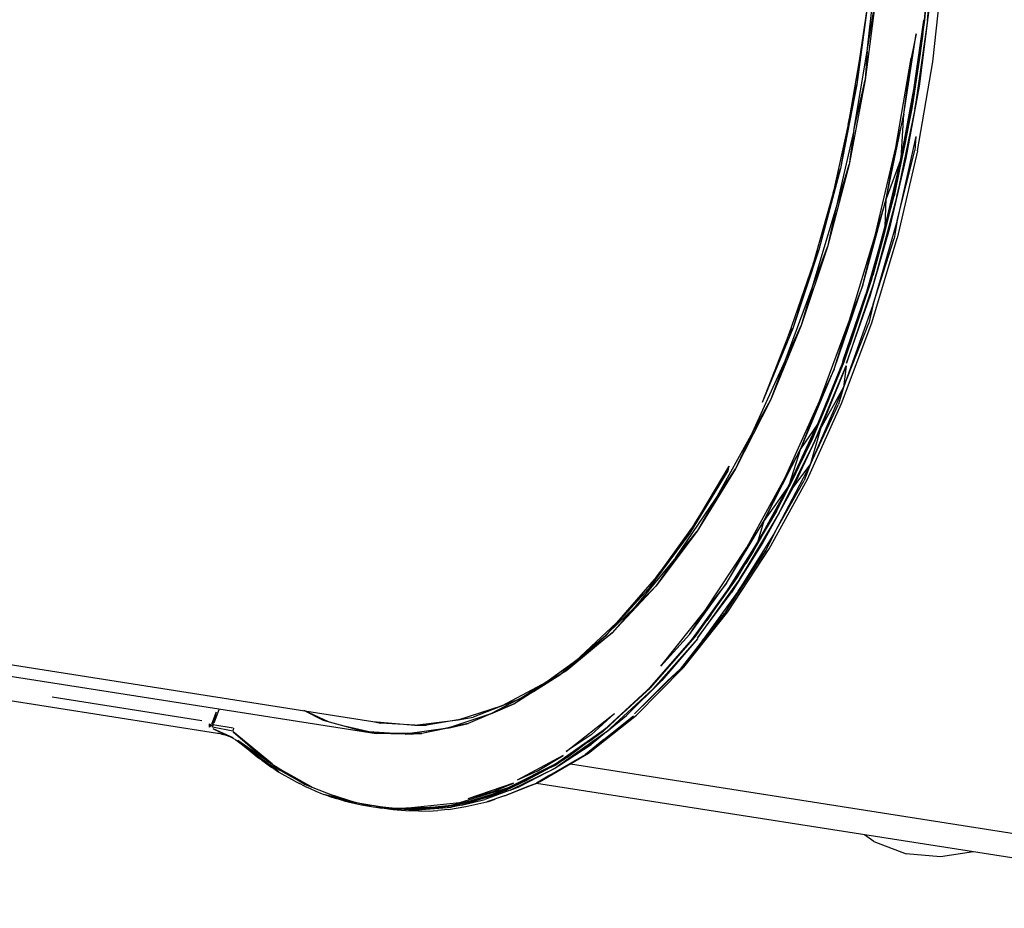
# Model space of a CAD drawing. Units: millimetres. Extents: x 623606 to 652669, y 5095 to 24453.
# Drawn here: x 643353 to 643880, y 16992 to 17467 of the extents above; entities that cross this region are included whole.
import ezdxf

# ---------------------------------------------------------------- set-up
doc = ezdxf.new("R2010")
doc.units = ezdxf.units.MM
doc.layers.add('DEFAULT', color=7, linetype='Continuous')
doc.layers.add('预设值', color=7, linetype='Continuous', true_color=0x000000)
doc.dimstyles.new('Qitele Minor', dxfattribs={"dimscale": 85, "dimtxt": 2.5, "dimasz": 2, "dimexe": 1.5, "dimexo": 0, "dimgap": 2, "dimtad": 1, "dimdec": 0, "dimrnd": 10, "dimzin": 1, "dimtxsty": 'Standard', "dimblk": 'OBLIQUE', "dimcen": 2, "dimdle": 1, "dimclrd": 256, "dimclre": 256, "dimclrt": 256, "dimadec": 0, "dimazin": 0, "dimtfac": 1, "dimtdec": 0, "dimtmove": 0, "dimatfit": 3, "dimldrblk": 'OBLIQUE', "dimfxl": 2, "dimfxlon": 1, "dimlwd": 40, "dimlwe": 30, "dimarcsym": 0})

# ---------------------------------------------------------------- blocks, each defined once
blk = doc.blocks.new('A$C5197715D')
at = {"layer": '预设值', "color": 0}
for p, q in [((12249.34, 9455.85), (12245.4, 9408.69)), ((12245.48, 9408.7), (12249.42, 9455.9)), ((12247.01, 9408.53), (12251.24, 9455.35)), ((12214.85, 9392.19), (12219.41, 9434.35)), ((12249.86, 9386.52), (12255.11, 9434.31)), ((12219.59, 9422.42), (12213.77, 9376.8)), ((12214.85, 9392.19), (12219.59, 9422.42)), ((12215.31, 9419.65), (12209.3, 9374.35)), ((12215.31, 9419.65), (12210.44, 9386.96)), ((12242.56, 9373.52), (12247.96, 9414.35)), ((12247.01, 9408.53), (12247.96, 9414.35)), ((12238.26, 9361.56), (12245.05, 9408.83)), ((12245.4, 9408.69), (12238.62, 9361.54)), ((12238.69, 9361.51), (12245.48, 9408.7)), ((12245.05, 9408.83), (12239.71, 9371.8)), ((12247.01, 9408.53), (12240.21, 9361.25)), ((12247.01, 9408.53), (12242.56, 9373.52)), ((12243.08, 9391.3), (12245.25, 9407.15)), ((12234.45, 9358.59), (12240.93, 9401.47)), ((12240.93, 9401.47), (12238.2, 9388.43)), ((12244.46, 9401.63), (12243.07, 9391.19)), ((12207.7, 9349.88), (12214.85, 9392.19)), ((12214.85, 9392.19), (12213.77, 9376.8)), ((12243.03, 9390.93), (12239, 9363.68)), ((12243.07, 9391.19), (12240.39, 9373.31)), ((12210.44, 9386.96), (12204.65, 9353.08)), ((12210.44, 9386.96), (12209.3, 9374.35)), ((12230.01, 9340.62), (12238.2, 9388.43)), ((12234.45, 9358.59), (12238.2, 9388.43)), ((12241.72, 9339.01), (12249.86, 9386.52)), ((12209.3, 9374.35), (12200.49, 9329.57)), ((12204.65, 9353.08), (12209.3, 9374.35)), ((12213.77, 9376.8), (12205.06, 9331.68)), ((12207.7, 9349.88), (12213.77, 9376.8)), ((12242.56, 9373.52), (12235.49, 9334.95)), ((12240.21, 9361.25), (12242.56, 9373.52)), ((12232.9, 9335.01), (12239.71, 9371.8)), ((12238.26, 9361.56), (12239.71, 9371.8)), ((12224.99, 9313.26), (12234.45, 9358.59)), ((12228.69, 9314.89), (12238.26, 9361.56)), ((12238.62, 9361.54), (12229.08, 9314.99)), ((12238.69, 9361.51), (12229.14, 9314.89)), ((12229.14, 9314.89), (12238.69, 9361.51)), ((12229.15, 9314.93), (12238.69, 9361.51)), ((12234.45, 9358.59), (12230.01, 9340.62)), ((12240.21, 9361.25), (12230.65, 9314.58)), ((12238.26, 9361.56), (12232.9, 9335.01)), ((12232.9, 9335.01), (12234.45, 9358.59)), ((12234.92, 9342.53), (12238.42, 9360.2)), ((12240.21, 9361.25), (12235.49, 9334.95)), ((12204.65, 9353.08), (12196.54, 9316.55)), ((12204.65, 9353.08), (12200.49, 9329.57)), ((12237.23, 9354.4), (12234.92, 9342.52)), ((12207.7, 9349.88), (12197.79, 9307.14)), ((12207.7, 9349.88), (12205.06, 9331.68)), ((12234.92, 9342.53), (12229.62, 9317.24)), ((12240.84, 9346.51), (12230.87, 9301.75)), ((12234.92, 9342.52), (12231.31, 9325.49)), ((12240.84, 9346.51), (12240.24, 9339.02)), ((12219.02, 9293.72), (12230.01, 9340.62)), ((12224.99, 9313.26), (12230.01, 9340.62)), ((12241.72, 9339.01), (12230.76, 9292.22)), ((12230.87, 9301.75), (12240.24, 9339.02)), ((12205.06, 9331.68), (12193.58, 9287.69)), ((12197.79, 9307.14), (12205.06, 9331.68)), ((12224.37, 9298.5), (12232.9, 9335.01)), ((12232.9, 9335.01), (12224.99, 9313.26)), ((12235.49, 9334.95), (12226.56, 9296.87)), ((12228.69, 9314.89), (12232.9, 9335.01)), ((12230.65, 9314.58), (12235.49, 9334.95)), ((12200.49, 9329.57), (12189, 9285.93)), ((12196.54, 9316.55), (12200.49, 9329.57)), ((12196.54, 9316.55), (12185.89, 9278.45)), ((12196.54, 9316.55), (12189, 9285.93)), ((12212.45, 9267.15), (12224.99, 9313.26)), ((12216.49, 9269.41), (12228.69, 9314.89)), ((12229.08, 9314.99), (12216.91, 9269.63)), ((12216.94, 9269.47), (12229.14, 9314.89)), ((12230.65, 9314.58), (12218.44, 9269.1)), ((12224.99, 9313.26), (12219.02, 9293.72)), ((12223.89, 9294.86), (12228.63, 9313.02)), ((12228.69, 9314.89), (12224.37, 9298.5)), ((12224.37, 9298.5), (12224.99, 9313.26)), ((12230.65, 9314.58), (12226.56, 9296.87)), ((12185.4, 9265.73), (12197.79, 9307.14)), ((12197.79, 9307.14), (12193.58, 9287.69)), ((12227.11, 9307.36), (12223.86, 9294.74)), ((12230.87, 9301.75), (12218.05, 9256.92)), ((12230.87, 9301.75), (12229.25, 9292.11)), ((12224.37, 9298.5), (12214.05, 9262.35)), ((12226.56, 9296.87), (12215.87, 9259.74)), ((12216.49, 9269.41), (12224.37, 9298.5)), ((12223.8, 9294.52), (12217.72, 9272.37)), ((12218.44, 9269.1), (12226.56, 9296.87)), ((12223.86, 9294.74), (12219.52, 9279.08)), ((12205.38, 9248.32), (12219.02, 9293.72)), ((12212.45, 9267.15), (12219.02, 9293.72)), ((12217.17, 9247.01), (12230.76, 9292.22)), ((12218.05, 9256.92), (12229.25, 9292.11)), ((12189, 9285.93), (12175, 9244.03)), ((12193.58, 9287.69), (12179.5, 9245.49)), ((12185.4, 9265.73), (12193.58, 9287.69)), ((12185.89, 9278.45), (12189, 9285.93)), ((12185.89, 9278.45), (12172.75, 9240.31)), ((12185.89, 9278.45), (12175, 9244.03)), ((12216.49, 9269.41), (12201.99, 9226.96)), ((12216.91, 9269.63), (12202.25, 9226.03)), ((12202.26, 9225.81), (12216.94, 9269.47)), ((12218.44, 9269.1), (12203.74, 9225.38)), ((12216.49, 9269.41), (12214.05, 9262.35)), ((12218.44, 9269.1), (12215.87, 9259.74)), ((12170.88, 9226.71), (12185.4, 9265.73)), ((12185.4, 9265.73), (12179.5, 9245.49)), ((12197.08, 9222.16), (12212.45, 9267.15)), ((12212.45, 9267.15), (12205.38, 9248.32)), ((12210.04, 9248.52), (12215.83, 9266.16)), ((12201.99, 9226.96), (12214.05, 9262.35)), ((12203.74, 9225.38), (12215.87, 9259.74)), ((12214.13, 9261.09), (12210.03, 9248.51)), ((12218.05, 9256.92), (12202.19, 9212.39)), ((12218.05, 9256.92), (12215.61, 9246.72)), ((12189.25, 9205.02), (12205.38, 9248.32)), ((12197.08, 9222.16), (12205.38, 9248.32)), ((12201.11, 9203.89), (12217.17, 9247.01)), ((12210.04, 9248.52), (12203.56, 9229.66)), ((12210.03, 9248.51), (12205.43, 9235.22)), ((12175, 9244.03), (12158.66, 9204.46)), ((12179.5, 9245.49), (12163.04, 9205.69)), ((12170.88, 9226.71), (12179.5, 9245.49)), ((12172.75, 9240.31), (12175, 9244.03)), ((12202.19, 9212.39), (12215.61, 9246.72)), ((12172.75, 9240.31), (12158.66, 9204.46)), ((12153.41, 9188.31), (12170.88, 9226.71)), ((12170.88, 9226.71), (12163.04, 9205.69)), ((12202.25, 9226.03), (12185.29, 9184.73)), ((12201.79, 9225.69), (12201.99, 9226.96)), ((12179.33, 9179.82), (12197.08, 9222.16)), ((12184.78, 9184.28), (12201.79, 9225.69)), ((12185.28, 9184.44), (12202.26, 9225.81)), ((12186.74, 9183.97), (12203.58, 9224.07)), ((12201.79, 9225.69), (12188.25, 9192.74)), ((12197.08, 9222.16), (12189.25, 9205.02)), ((12203.58, 9224.07), (12189.89, 9190.32)), ((12193.62, 9204.44), (12200.18, 9220.73)), ((12203.58, 9224.07), (12202.19, 9212.39)), ((12198.27, 9216.07), (12193.61, 9204.43)), ((12202.19, 9212.39), (12184.23, 9171.1)), ((12189.89, 9190.32), (12202.19, 9212.39)), ((12202.19, 9212.39), (12199.48, 9203.42)), ((12163.04, 9205.69), (12144.41, 9168.85)), ((12153.41, 9188.31), (12163.04, 9205.69)), ((12170.85, 9164.38), (12189.25, 9205.02)), ((12179.33, 9179.82), (12189.25, 9205.02)), ((12182.79, 9163.42), (12201.11, 9203.89)), ((12184.23, 9171.1), (12199.48, 9203.42)), ((12193.62, 9204.44), (12187.36, 9189.52)), ((12193.61, 9204.43), (12189.11, 9193.76)), ((12172.99, 9160.18), (12188.25, 9192.74)), ((12174.98, 9158.75), (12189.89, 9190.32)), ((12188.25, 9192.74), (12179.33, 9179.82)), ((12189.89, 9190.32), (12184.23, 9171.1)), ((12184.78, 9184.28), (12188.25, 9192.74)), ((12186.74, 9183.97), (12189.89, 9190.32)), ((12153.41, 9188.31), (12133.65, 9152.69)), ((12153.41, 9188.31), (12144.41, 9168.85)), ((12165.68, 9145.69), (12184.78, 9184.28)), ((12166.2, 9145.91), (12185.28, 9184.44)), ((12185.29, 9184.73), (12166.24, 9146.24)), ((12186.74, 9183.97), (12167.64, 9145.38)), ((12184.78, 9184.28), (12172.99, 9160.18)), ((12186.74, 9183.97), (12174.98, 9158.75)), ((12159.77, 9141.24), (12179.33, 9179.82)), ((12179.33, 9179.82), (12170.85, 9164.38)), ((12172.99, 9160.18), (12179.33, 9179.82)), ((12174.85, 9163.15), (12181.61, 9177.02)), ((12140.76, 9170.33), (12122.22, 9139.24)), ((12144.41, 9168.85), (12123.91, 9135.52)), ((12133.65, 9152.69), (12144.41, 9168.85)), ((12140.76, 9170.33), (12140.23, 9167.77)), ((12184.23, 9171.1), (12165.19, 9134.65)), ((12179.71, 9173.19), (12174.84, 9163.13)), ((12174.98, 9158.75), (12184.23, 9171.1)), ((12184.23, 9171.1), (12181.09, 9162.78)), ((12140.23, 9167.77), (12119.96, 9134.45)), ((12122.22, 9139.24), (12140.23, 9167.77)), ((12150.42, 9126.92), (12170.85, 9164.38)), ((12159.77, 9141.24), (12170.85, 9164.38)), ((12162.44, 9126.11), (12182.79, 9163.42)), ((12174.85, 9163.15), (12169.31, 9152.18)), ((12174.84, 9163.13), (12170.81, 9155.22)), ((12156.41, 9129.76), (12172.99, 9160.18)), ((12174.98, 9158.75), (12159.07, 9129.62)), ((12172.99, 9160.18), (12159.77, 9141.24)), ((12165.19, 9134.65), (12181.09, 9162.78)), ((12165.68, 9145.69), (12172.99, 9160.18)), ((12167.64, 9145.38), (12174.98, 9158.75)), ((12112.58, 9121.52), (12133.65, 9152.69)), ((12133.65, 9152.69), (12123.91, 9135.52)), ((12144.72, 9110.41), (12165.68, 9145.69)), ((12145.27, 9110.67), (12166.2, 9145.91)), ((12166.24, 9146.24), (12145.34, 9111.06)), ((12167.64, 9145.38), (12146.68, 9110.11)), ((12165.68, 9145.69), (12156.41, 9129.76)), ((12167.64, 9145.38), (12159.07, 9129.62)), ((12122.22, 9139.24), (12102.12, 9111.12)), ((12122.22, 9139.24), (12119.96, 9134.45)), ((12139.55, 9107.88), (12159.77, 9141.24)), ((12159.77, 9141.24), (12150.42, 9126.92)), ((12156.41, 9129.76), (12159.77, 9141.24)), ((12119.96, 9134.45), (12098.12, 9104.99)), ((12123.91, 9135.52), (12101.81, 9106.18)), ((12102.12, 9111.12), (12119.96, 9134.45)), ((12112.58, 9121.52), (12123.91, 9135.52)), ((12165.19, 9134.65), (12145.86, 9103.46)), ((12153.98, 9125.18), (12159.96, 9135.4)), ((12158.32, 9132.64), (12153.98, 9125.18)), ((12165.19, 9134.65), (12160.65, 9125.31)), ((12128.22, 9093.12), (12150.42, 9126.92)), ((12138.71, 9101.81), (12156.41, 9129.76)), ((12139.55, 9107.88), (12150.42, 9126.92)), ((12140.33, 9092.46), (12162.44, 9126.11)), ((12159.07, 9129.62), (12142.22, 9102.88)), ((12144.72, 9110.41), (12156.41, 9129.76)), ((12146.68, 9110.11), (12159.07, 9129.62)), ((12112.58, 9121.52), (12090.4, 9094.8)), ((12112.58, 9121.52), (12101.81, 9106.18)), ((12160.65, 9125.31), (12138.45, 9091.52)), ((12145.86, 9103.46), (12160.65, 9125.31)), ((12153.98, 9125.18), (12149.85, 9118.38)), ((12153.97, 9125.17), (12150.92, 9120.18)), ((12102.12, 9111.12), (12080.82, 9086.57)), ((12102.12, 9111.12), (12098.12, 9104.99)), ((12122.18, 9078.89), (12144.72, 9110.41)), ((12122.75, 9079.18), (12145.27, 9110.67)), ((12145.34, 9111.06), (12122.85, 9079.61)), ((12144.72, 9110.41), (12138.71, 9101.81)), ((12098.12, 9104.99), (12075.03, 9079.78)), ((12101.81, 9106.18), (12078.46, 9081.25)), ((12080.82, 9086.57), (12098.12, 9104.99)), ((12090.4, 9094.8), (12101.81, 9106.18)), ((12119.75, 9080.36), (12139.55, 9107.88)), ((12146.68, 9110.11), (12124.13, 9078.58)), ((12139.55, 9107.88), (12128.22, 9093.12)), ((12146.68, 9110.11), (12142.22, 9102.88)), ((12138.71, 9101.81), (12119.02, 9075.28)), ((12122.18, 9078.89), (12138.71, 9101.81)), ((12124.13, 9078.58), (12142.22, 9102.88)), ((12145.86, 9103.46), (12126.69, 9077.2)), ((12145.86, 9103.46), (12138.45, 9091.52)), ((12067.11, 9072.41), (12090.4, 9094.8)), ((12090.4, 9094.8), (12078.46, 9081.25)), ((12134.12, 9095.08), (12131.28, 9091.04)), ((12131.37, 9091.16), (12135.11, 9096.46)), ((11566.66, 9094.02), (11920.94, 9038.53)), ((12104.53, 9063.43), (12128.22, 9093.12)), ((12138.45, 9091.52), (12114.76, 9061.83)), ((12116.74, 9062.88), (12140.33, 9092.46)), ((12119.75, 9080.36), (12128.22, 9093.12)), ((12126.69, 9077.2), (12138.45, 9091.52)), ((12131.2, 9090.93), (12129.01, 9087.93)), ((12131.28, 9091.04), (12129.58, 9088.73)), ((11559.44, 9089.07), (11945.62, 9028.52)), ((12080.82, 9086.57), (12058.9, 9066.19)), ((12080.82, 9086.57), (12075.03, 9079.78)), ((11867.58, 9027.49), (11540.59, 9078.76)), ((12075.03, 9079.78), (12050.99, 9059.17)), ((12078.46, 9081.25), (12054.17, 9061.1)), ((12058.9, 9066.19), (12075.03, 9079.78)), ((12067.11, 9072.41), (12078.46, 9081.25)), ((12122.18, 9078.89), (12098.27, 9051.75)), ((12098.92, 9051.84), (12122.75, 9079.18)), ((12122.85, 9079.61), (12099.05, 9052.3)), ((12119.75, 9080.36), (12104.53, 9063.43)), ((12122.18, 9078.89), (12119.02, 9075.28)), ((12098.27, 9051.75), (12119.02, 9075.28)), ((12100.28, 9051.2), (12124.25, 9078.29)), ((12124.25, 9078.29), (12105.06, 9055.86)), ((12126.69, 9077.2), (12114.76, 9061.83)), ((12043.6, 9055.04), (12067.11, 9072.41)), ((12067.11, 9072.41), (12054.17, 9061.1)), ((12058.9, 9066.19), (12036.48, 9049.95)), ((12058.9, 9066.19), (12050.99, 9059.17)), ((12116.74, 9062.88), (12116.24, 9062.34)), ((12050.99, 9059.17), (12026.36, 9043.46)), ((12054.17, 9061.1), (12029.31, 9046.02)), ((12036.48, 9049.95), (12050.99, 9059.17)), ((12043.6, 9055.04), (12054.17, 9061.1)), ((12090.47, 9038), (12114.76, 9061.83)), ((12091.44, 9037.19), (12116.24, 9062.34)), ((12108.1, 9055.52), (12114.76, 9061.83)), ((12019.86, 9042.48), (12043.6, 9055.04)), ((12043.6, 9055.04), (12029.31, 9046.02)), ((12099.05, 9052.3), (12074.25, 9029.47)), ((12086.08, 9037.14), (12105.06, 9055.86)), ((12090.47, 9038), (12108.1, 9055.52)), ((12100.28, 9051.2), (12105.06, 9055.86)), ((12036.48, 9049.95), (12013.61, 9037.91)), ((12036.48, 9049.95), (12026.36, 9043.46)), ((12073.45, 9028.61), (12098.32, 9051.5)), ((12073.91, 9028.79), (12098.77, 9051.67)), ((12100.28, 9051.2), (12075.41, 9028.3)), ((12098.32, 9051.5), (12077.17, 9031.94)), ((12100.28, 9051.2), (12086.08, 9037.14)), ((11859.12, 9034.23), (11779.1, 9046.78)), ((11996.15, 9034.78), (12019.86, 9042.48)), ((12026.36, 9043.46), (12001.46, 9032.85)), ((12029.31, 9046.02), (12004.23, 9036.22)), ((12019.86, 9042.48), (12004.23, 9036.22)), ((12013.61, 9037.91), (12026.36, 9043.46)), ((12019.86, 9042.48), (12029.31, 9046.02)), ((11866.12, 9037.03), (11864.31, 9032.2)), ((11866.62, 9037.45), (11864.9, 9032.04)), ((11868.39, 9040.63), (11865.51, 9032.91)), ((11866.79, 9038.8), (11866.12, 9037.03)), ((11866.66, 9037.56), (11866.85, 9038.78)), ((11924.08, 9034.42), (11913.6, 9039.68)), ((11926.77, 9033.68), (11914.2, 9039.58)), ((11920.94, 9038.53), (11950.52, 9033.89)), ((12013.61, 9037.91), (11990.56, 9030.25)), ((12013.61, 9037.91), (12001.46, 9032.85)), ((12053.94, 9017.82), (12079.67, 9038.22)), ((12089.9, 9036.62), (12064.17, 9016.22)), ((12065.77, 9016.84), (12091.44, 9037.19)), ((12067.21, 9026.65), (12079.67, 9038.22)), ((12074.09, 9024.17), (12089.9, 9036.62)), ((12075.41, 9028.3), (12086.08, 9037.14)), ((11863.12, 9032.69), (11863.07, 9030.77)), ((11863.91, 9032.34), (11863.07, 9030.77)), ((11864.05, 9032.04), (11863.07, 9030.77)), ((11863.12, 9032.69), (11863.91, 9032.34)), ((11864.83, 9030.87), (11864.66, 9031.61)), ((11864.83, 9030.87), (11864.72, 9031.84)), ((11864.99, 9032.01), (11864.83, 9030.87)), ((11875.79, 9030.32), (11864.99, 9032.01)), ((11945.62, 9028.52), (11924.08, 9034.42)), ((11950.52, 9033.89), (11954.89, 9032.99)), ((11950.52, 9033.89), (11972.96, 9031.96)), ((11972.96, 9031.96), (11954.89, 9032.99)), ((11972.96, 9031.96), (11996.15, 9034.78)), ((11972.96, 9031.96), (11979.3, 9031.86)), ((12001.46, 9032.85), (11976.64, 9027.51)), ((11996.15, 9034.78), (11979.3, 9031.86)), ((11990.56, 9030.25), (12001.46, 9032.85)), ((11996.15, 9034.78), (12004.23, 9036.22)), ((12055.44, 9015.49), (12077.17, 9031.94)), ((12073.45, 9028.61), (12077.17, 9031.94)), ((11875.71, 9028.75), (11864.83, 9030.87)), ((11875.82, 9025.1), (11865.15, 9030.02)), ((11865.15, 9030.02), (11875.18, 9025.39)), ((11868.33, 9027.37), (11867.58, 9027.49)), ((11869.17, 9027.19), (11868.33, 9027.37)), ((11869.99, 9026.99), (11869.17, 9027.19)), ((11870.8, 9026.77), (11869.99, 9026.99)), ((11871.59, 9026.54), (11870.8, 9026.77)), ((11872.36, 9026.29), (11871.59, 9026.54)), ((11873.12, 9026.03), (11872.36, 9026.29)), ((11873.86, 9025.76), (11873.12, 9026.03)), ((11876.05, 9030.27), (11875.71, 9028.75)), ((11896.91, 9010.98), (11875.94, 9028.33)), ((11875.94, 9028.33), (11893.95, 9012.82)), ((11952.26, 9027.49), (11936.14, 9031.12)), ((11945.62, 9028.52), (11952.26, 9027.49)), ((11967.9, 9027.13), (11945.62, 9028.52)), ((11976.64, 9027.51), (11952.26, 9027.49)), ((11967.9, 9027.13), (11952.26, 9027.49)), ((11990.56, 9030.25), (11967.9, 9027.13)), ((11967.9, 9027.13), (11976.64, 9027.51)), ((11990.56, 9030.25), (11976.64, 9027.51)), ((12047.87, 9010.49), (12073.45, 9028.61)), ((12074.25, 9029.47), (12048.74, 9011.4)), ((12075.41, 9028.3), (12049.83, 9010.19)), ((12067.21, 9026.65), (12053.94, 9017.82)), ((12073.45, 9028.61), (12055.44, 9015.49)), ((12065.79, 9023.03), (12073.91, 9028.79)), ((12075.41, 9028.3), (12067.18, 9021.61)), ((11874.58, 9025.47), (11873.86, 9025.76)), ((11875.28, 9025.15), (11874.58, 9025.47)), ((11875.82, 9025.1), (11875.18, 9025.39)), ((11875.95, 9024.82), (11875.28, 9025.15)), ((11876.6, 9024.44), (11875.95, 9024.82)), ((11877.34, 9023.86), (11876.78, 9024.36)), ((11876.78, 9024.36), (11877.22, 9024.03)), ((11899.67, 9007.01), (11877.34, 9023.86)), ((11900.3, 9006.92), (11878.11, 9023.39)), ((11893.95, 9012.82), (11878.34, 9023.67)), ((11878.34, 9023.67), (11879, 9023.13)), ((11893.95, 9012.82), (11879, 9023.13)), ((11879, 9023.13), (11880.08, 9022.17)), ((11880.08, 9022.17), (11881.17, 9021.21)), ((11887.61, 9015.87), (11881.07, 9021.05)), ((11881.17, 9021.21), (11881.89, 9020.58)), ((12067.18, 9021.61), (12048.3, 9009.02)), ((12049.83, 9010.19), (12067.18, 9021.61)), ((12074.09, 9024.17), (12064.17, 9016.22)), ((11883.48, 9019.23), (11884.37, 9018.49)), ((11884.37, 9018.49), (11885.43, 9017.62)), ((11885.43, 9017.62), (11886.51, 9016.74)), ((11886.51, 9016.74), (11887.61, 9015.87)), ((11887.61, 9015.87), (11888.75, 9014.98)), ((12052.19, 9015.75), (12027.7, 9002.5)), ((12032.88, 9002.42), (12055.44, 9015.49)), ((12038.41, 9007.33), (12052.19, 9015.75)), ((12039.58, 9001.55), (12065.77, 9016.84)), ((12045.22, 9005.14), (12064.17, 9016.22)), ((12047.87, 9010.49), (12055.44, 9015.49)), ((11888.75, 9014.98), (11889.93, 9014.08)), ((11891.17, 9013.16), (11889.93, 9014.08)), ((11891.17, 9013.16), (11892.47, 9012.21)), ((11892.55, 9012.39), (11891.17, 9013.16)), ((11892.47, 9012.21), (11893.84, 9011.22)), ((11893.84, 9011.22), (11895.3, 9010.21)), ((11893.95, 9012.82), (11914.35, 9000.16)), ((11914.35, 9000.16), (11894.11, 9011.51)), ((11895.3, 9010.21), (11896.62, 9009.31)), ((12021.92, 8997.37), (12047.87, 9010.49)), ((12048.74, 9011.4), (12022.86, 8998.32)), ((12047.87, 9010.49), (12032.88, 9002.42)), ((12045.78, 9009.36), (12048.13, 9010.55)), ((12049.83, 9010.19), (12048.3, 9009.02)), ((12048.36, 9010.68), (12051.11, 9012.63)), ((12056.11, 9011.2), (12448.77, 8949.64)), ((11900.46, 9006.53), (11899.67, 9007.01)), ((11908.8, 9001.97), (11900.46, 9006.53)), ((11901.04, 9008.42), (11918.47, 8998.54)), ((12023.88, 8997.07), (12048.3, 9009.02)), ((12038.41, 9007.33), (12027.7, 9002.5)), ((12048.3, 9009.02), (12029.03, 8999.05)), ((12045.22, 9005.14), (12037.93, 9000.9)), ((11908.8, 9001.97), (11911.34, 9000.65)), ((11914.06, 8999.31), (11911.34, 9000.65)), ((11914.35, 9000.16), (11937.18, 8991.22)), ((12025.75, 9000.88), (12001.27, 8992.45)), ((12009.59, 8993.05), (12032.88, 9002.42)), ((12014.02, 8996.02), (12025.75, 9000.88)), ((12020.92, 8994.17), (12037.93, 9000.9)), ((12021.92, 8997.37), (12032.88, 9002.42)), ((12030.03, 8997.78), (12038.81, 9001.11)), ((12032.6, 8998.87), (12037.93, 9000.9)), ((12370.73, 8948.61), (12037.95, 9000.78)), ((12039.58, 9001.55), (12038.81, 9001.11)), ((11914.06, 8999.31), (11916.98, 8997.95)), ((11916.98, 8997.95), (11920.11, 8996.6)), ((11920.11, 8996.6), (11923.47, 8995.25)), ((11923.47, 8995.25), (11924.26, 8994.89)), ((11927.06, 8993.94), (11924.26, 8994.89)), ((11935.07, 8991.45), (11924.26, 8994.89)), ((11939.58, 8990.31), (11924.26, 8994.89)), ((11949.74, 8988.41), (11924.26, 8994.89)), ((11926.93, 8995.23), (11941.45, 8990.51)), ((11995.91, 8989.42), (12021.92, 8997.37)), ((12022.86, 8998.32), (11996.92, 8990.39)), ((12023.88, 8997.07), (11997.87, 8989.12)), ((12014.02, 8996.02), (12001.27, 8992.45)), ((12021.92, 8997.37), (12009.59, 8993.05)), ((12023.88, 8997.07), (12010.4, 8992.13)), ((12020.92, 8994.17), (12032.6, 8998.87)), ((12021.57, 8997.25), (12022.19, 8997.44)), ((12022.19, 8997.44), (12023.45, 8998.08)), ((12023.88, 8997.07), (12029.03, 8999.05)), ((11927.06, 8993.94), (11930.91, 8992.67)), ((11935.07, 8991.45), (11930.91, 8992.67)), ((11935.07, 8991.45), (11939.58, 8990.31)), ((11937.18, 8991.22), (11963.07, 8986.92)), ((11939.58, 8990.31), (11944.46, 8989.28)), ((11944.46, 8989.28), (11949.74, 8988.41)), ((11996.92, 8990.39), (11971.25, 8987.71)), ((11980.33, 8987.8), (11995.91, 8989.42)), ((11987.23, 8987.98), (12009.59, 8993.05)), ((11995.91, 8989.42), (11987.23, 8987.98)), ((11997.87, 8989.12), (11987.68, 8988.05)), ((11997.87, 8989.12), (11992.62, 8988.02)), ((11995.91, 8989.42), (12009.59, 8993.05)), ((11997.87, 8989.12), (12010.4, 8992.13)), ((12000.16, 8988.39), (12011.5, 8990.85)), ((12020.92, 8994.17), (12011.5, 8990.85)), ((12011.5, 8990.85), (12012.4, 8991.07)), ((12012.4, 8991.07), (12015.85, 8992.38)), ((11949.74, 8988.41), (11955.48, 8987.73)), ((11950.95, 8988.27), (11952.22, 8988.02)), ((11952.22, 8988.02), (11955.38, 8987.52)), ((11954.81, 8987.81), (11952.22, 8988.02)), ((11954.21, 8988.39), (11964.08, 8987.37)), ((11961.4, 8986.67), (11955.38, 8987.52)), ((11963.07, 8986.92), (11955.48, 8987.73)), ((11967.94, 8986.1), (11961.4, 8986.67)), ((11987.23, 8987.98), (11961.73, 8987.31)), ((11961.73, 8987.31), (11968.57, 8987.22)), ((11963.07, 8986.92), (11987.23, 8987.98)), ((11970.18, 8986.74), (11963.07, 8986.92)), ((11965.11, 8987.26), (11970.18, 8986.74)), ((11972.13, 8986.43), (11967.34, 8986.81)), ((11975.04, 8985.89), (11967.94, 8986.1)), ((11987.23, 8987.98), (11968.57, 8987.22)), ((11972.13, 8986.43), (11968.84, 8986.77)), ((11970.18, 8986.74), (11987.23, 8987.98)), ((11970.18, 8986.74), (11978.76, 8987.63)), ((11972.13, 8986.43), (11992.62, 8988.02)), ((11986.34, 8987.91), (11972.13, 8986.43)), ((11975.04, 8985.89), (11982.72, 8986.12)), ((11982.72, 8986.12), (11985.22, 8986.2)), ((11991.06, 8986.9), (11985.22, 8986.2)), ((11991.06, 8986.9), (12000.16, 8988.39)), ((12218.41, 8969.75), (12213.34, 8973.29)), ((12218.41, 8969.75), (12235.62, 8963.05)), ((12254.01, 8961.48), (12235.62, 8963.05)), ((12271.55, 8964.16), (12254.01, 8961.48))]:
    blk.add_line(p, q, dxfattribs=at)
blk = doc.blocks.new('_Oblique')
at = {"color": 0, "linetype": 'ByBlock', "lineweight": -2}
blk.add_line((-0.5, -0.5), (0.5, 0.5), dxfattribs=at)
blk = doc.blocks.new('*D18')
at = {"layer": 'DEFAULT', "lineweight": 30, "transparency": 16777216}
for p, q in [((629591.47, 21800.82), (629591.47, 22735.82)), ((647307.8, 21800.82), (647307.8, 22735.82))]:
    blk.add_line(p, q, dxfattribs=at)
at = {"layer": 'DEFAULT', "lineweight": 40, "transparency": 16777216}
blk.add_line((629251.47, 22395.82), (647647.8, 22395.82), dxfattribs=at)
at = {"layer": 'Defpoints', "color": 0, "transparency": 16777216}
for p in [(647307.8, 22395.82), (647307.8, 17612.93), (629591.47, 15865.8)]:
    blk.add_point(p, dxfattribs=at)
at = {"layer": 'DEFAULT', "lineweight": 40, "transparency": 16777216, "xscale": 510, "yscale": 510, "zscale": 510, "rotation": 180}
blk.add_blockref('_Oblique', (629591.47, 22395.82), dxfattribs=at)
at = {"layer": 'DEFAULT', "lineweight": 40, "transparency": 16777216, "xscale": 510, "yscale": 510, "zscale": 510}
blk.add_blockref('_Oblique', (647307.8, 22395.82), dxfattribs=at)
at = {"layer": 'DEFAULT', "transparency": 16777216, "insert": (638449.63, 23035.85), "char_height": 493, "attachment_point": 5}
blk.add_mtext('17720', dxfattribs=at)

msp = doc.modelspace()

# ---------------------------------------------------------------- block references
msp.add_blockref('A$C5197715D', (631591.44, 8058.29))

# ---------------------------------------------------------------- dimensions: what is measured, and where the dimension line sits
at = {"layer": 'DEFAULT'}
dim = msp.add_linear_dim(base=(647307.8, 22395.82), p1=(629591.47, 15865.8), p2=(647307.8, 17612.93), dimstyle='Qitele Minor', override={"dimtxt": 5.8, "dimasz": 6, "dimexe": 4, "dimgap": 4.5, "dimdle": 4, "dimfxl": 7}, dxfattribs=at)
dim.commit()
dim.dimension.update_dxf_attribs({"geometry": '*D18', "text_midpoint": (638449.63, 23035.85)})

doc.saveas('drawing.dxf')
